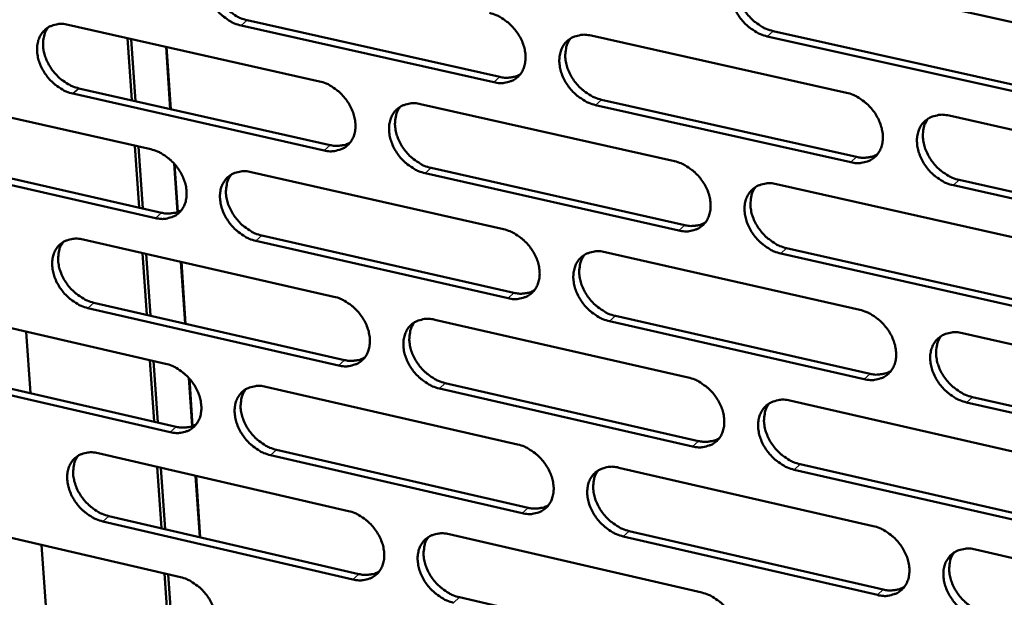
# Model space of a CAD drawing. Units: millimetres. Extents: x 65 to 5840, y 100 to 4100.
# Drawn here: x 5229 to 5289, y 3119 to 3154 of the extents above; entities that cross this region are included whole.
import ezdxf

# ---------------------------------------------------------------- set-up
doc = ezdxf.new("R2010")
doc.units = ezdxf.units.MM
doc.header["$LTSCALE"] = 20
doc.layers.add('Visible (ISO)', color=7, linetype='Continuous', lineweight=50)
doc.layers.add('Visible Narrow (ISO)', color=7, linetype='Continuous', lineweight=35)

msp = doc.modelspace()

# ---------------------------------------------------------------- linework, layer by layer
at = {"layer": 'Visible (ISO)'}
for p, q in [((5274.051, 3157.546), (5289.563, 3154.1)), ((5232.11, 3154.034), (5247.285, 3150.617)), ((5257.817, 3150.564), (5242.561, 3153.991)), ((5242.922, 3154.309), (5258.176, 3150.884)), ((5235.956, 3149.472), (5235.696, 3153.226)), ((5263.68, 3153.38), (5279.099, 3149.931)), ((5289.815, 3149.876), (5274.314, 3153.335)), ((5274.67, 3153.656), (5290.168, 3150.199)), ((5235.92, 3153.176), (5236.179, 3149.422)), ((5238.28, 3148.947), (5238.021, 3152.703)), ((5238.053, 3152.696), (5238.312, 3148.94)), ((5222.015, 3149.93), (5237.1, 3146.512)), ((5247.565, 3146.447), (5232.4, 3149.876)), ((5232.763, 3150.194), (5247.925, 3146.767)), ((5253.385, 3149.244), (5268.711, 3145.793)), ((5279.358, 3145.726), (5263.95, 3149.187)), ((5264.307, 3149.508), (5279.712, 3146.049)), ((5285.297, 3148.545), (5300.87, 3145.062)), ((5236.406, 3142.986), (5236.146, 3146.728)), ((5236.369, 3146.677), (5236.628, 3142.935)), ((5222.676, 3146.109), (5237.748, 3142.68)), ((5237.387, 3142.36), (5222.312, 3145.791)), ((5238.709, 3142.718), (5238.507, 3145.651)), ((5238.541, 3145.613), (5238.739, 3142.729)), ((5243.164, 3145.138), (5258.398, 3141.685)), ((5268.977, 3141.606), (5253.661, 3145.069)), ((5254.02, 3145.39), (5269.332, 3141.929)), ((5274.872, 3144.406), (5290.351, 3140.921)), ((5301.115, 3140.839), (5285.552, 3144.335)), ((5285.905, 3144.659), (5301.465, 3141.165)), ((5233.016, 3141.061), (5248.16, 3137.606)), ((5258.67, 3137.516), (5243.447, 3140.981)), ((5243.807, 3141.302), (5259.028, 3137.839)), ((5236.854, 3136.513), (5236.595, 3140.244)), ((5236.818, 3140.194), (5237.076, 3136.462)), ((5264.522, 3140.297), (5279.908, 3136.81)), ((5290.602, 3136.717), (5275.133, 3140.214)), ((5275.488, 3140.538), (5290.953, 3137.043)), ((5239.172, 3135.983), (5238.915, 3139.715)), ((5238.947, 3139.708), (5239.204, 3135.975)), ((5233.667, 3137.243), (5248.797, 3133.779)), ((5222.942, 3137.014), (5237.995, 3133.557)), ((5248.439, 3133.456), (5233.306, 3136.922)), ((5254.247, 3136.218), (5269.541, 3132.729)), ((5280.166, 3132.624), (5264.79, 3136.123)), ((5265.146, 3136.447), (5280.519, 3132.95)), ((5229.588, 3135.488), (5229.85, 3131.773)), ((5286.093, 3135.408), (5301.632, 3131.886)), ((5237.301, 3130.056), (5237.043, 3133.776)), ((5237.266, 3133.725), (5237.523, 3130.005)), ((5223.6, 3133.214), (5238.641, 3129.747)), ((5238.281, 3129.424), (5223.237, 3132.893)), ((5239.599, 3129.782), (5239.399, 3132.696)), ((5239.433, 3132.658), (5239.63, 3129.793)), ((5244.046, 3132.168), (5259.248, 3128.678)), ((5269.805, 3128.561), (5254.522, 3132.062)), ((5254.879, 3132.386), (5270.16, 3128.887)), ((5275.688, 3131.327), (5291.134, 3127.803)), ((5301.876, 3127.683), (5286.346, 3131.217)), ((5286.698, 3131.544), (5302.225, 3128.012)), ((5244.687, 3128.354), (5259.876, 3124.854)), ((5233.919, 3128.147), (5249.031, 3124.655)), ((5259.52, 3124.528), (5244.328, 3128.03)), ((5237.747, 3123.613), (5237.49, 3127.322)), ((5237.713, 3127.271), (5237.969, 3123.562)), ((5265.359, 3127.275), (5280.713, 3123.749)), ((5291.384, 3123.618), (5275.949, 3127.154)), ((5276.302, 3127.481), (5291.735, 3123.947)), ((5240.061, 3123.077), (5239.806, 3126.787)), ((5239.837, 3126.78), (5240.093, 3123.07)), ((5223.864, 3124.155), (5238.886, 3120.662)), ((5234.567, 3124.351), (5249.666, 3120.849)), ((5249.308, 3120.524), (5234.207, 3124.027)), ((5255.105, 3123.252), (5270.367, 3119.725)), ((5280.97, 3119.583), (5265.627, 3123.12)), ((5265.982, 3123.447), (5281.322, 3119.912)), ((5230.496, 3122.613), (5230.757, 3118.921)), ((5286.885, 3122.332), (5302.391, 3118.772)), ((5238.192, 3117.186), (5237.936, 3120.883)), ((5238.158, 3120.831), (5238.414, 3117.134)), ((5255.735, 3119.442), (5270.984, 3115.905))]:
    msp.add_line(p, q, dxfattribs=at)
at = {"layer": 'Visible (ISO)', "flags": 128}
for points in [[(5242.561, 3153.991, -0.031497), (5242.157, 3154.117, -0.052085), (5241.928, 3154.234, -0.012985), (5241.509, 3154.521, -0.030775), (5241.343, 3154.657, -0.02879), (5241.087, 3154.924, -0.028835), (5240.863, 3155.219, -0.030524), (5240.683, 3155.527, -0.029496), (5240.536, 3155.865, -0.034912), (5240.444, 3156.185, -0.033083), (5240.393, 3156.532, -0.041868), (5240.394, 3156.839, -0.04005), (5240.448, 3157.155, -0.04969), (5240.545, 3157.424, -0.048814), (5240.696, 3157.673, -0.053593), (5240.885, 3157.876, -0.05355), (5241.113, 3158.034, -0.049494), (5241.286, 3158.108, -0.0243), (5241.658, 3158.205, -0.066792), (5241.917, 3158.223, -0.047458), (5242.277, 3158.167)], [(5241.075, 3158.013, 0.043571), (5240.889, 3157.711, 0.068941), (5240.816, 3157.498, 0.022171), (5240.756, 3157.089, 0.042489), (5240.753, 3156.874, 0.033502), (5240.8, 3156.524, 0.035358), (5240.891, 3156.202, 0.029762), (5241.036, 3155.861, 0.030826), (5241.216, 3155.55, 0.029032), (5241.44, 3155.252, 0.029008), (5241.697, 3154.982, 0.030964), (5241.864, 3154.844, 0.01314), (5242.285, 3154.554, 0.052355), (5242.515, 3154.437, 0.0317), (5242.922, 3154.309)], [(5274.314, 3153.335, -0.031547), (5273.904, 3153.462, -0.052068), (5273.671, 3153.58, -0.013011), (5273.246, 3153.869, -0.03084), (5273.079, 3154.006, -0.029036), (5272.82, 3154.276, -0.029034), (5272.594, 3154.573, -0.030853), (5272.412, 3154.884, -0.029806), (5272.265, 3155.225, -0.035285), (5272.173, 3155.548, -0.033481), (5272.123, 3155.898, -0.042175), (5272.127, 3156.208, -0.040426), (5272.183, 3156.526, -0.049709), (5272.284, 3156.797, -0.048884), (5272.439, 3157.048, -0.053173), (5272.632, 3157.253, -0.053157), (5272.865, 3157.413, -0.048912), (5273.042, 3157.487, -0.023931), (5273.421, 3157.584, -0.066272), (5273.684, 3157.603, -0.046965), (5274.051, 3157.546)], [(5272.8, 3157.375, 0.043369), (5272.613, 3157.069, 0.068567), (5272.541, 3156.854, 0.021973), (5272.482, 3156.441, 0.042346), (5272.479, 3156.225, 0.033601), (5272.528, 3155.875, 0.035411), (5272.619, 3155.551, 0.029884), (5272.766, 3155.209, 0.030941), (5272.947, 3154.898, 0.029093), (5273.173, 3154.6, 0.0291), (5273.432, 3154.329, 0.030896), (5273.6, 3154.191, 0.013056), (5274.026, 3153.901, 0.052147), (5274.259, 3153.783, 0.031607), (5274.67, 3153.656)], [(5257.543, 3154.752, -0.031522), (5257.951, 3154.625, -0.052082), (5258.181, 3154.508, -0.013007), (5258.604, 3154.22, -0.030808), (5258.771, 3154.083, -0.028924), (5259.028, 3153.815, -0.02894), (5259.253, 3153.519, -0.030711), (5259.434, 3153.209, -0.02967), (5259.581, 3152.869, -0.035144), (5259.673, 3152.548, -0.03333), (5259.723, 3152.2, -0.042097), (5259.721, 3151.891, -0.040334), (5259.665, 3151.575, -0.049789), (5259.566, 3151.305, -0.048974), (5259.413, 3151.056, -0.053424), (5259.222, 3150.853, -0.053431), (5258.991, 3150.694, -0.049153), (5258.816, 3150.621, -0.02409), (5258.442, 3150.525, -0.066449), (5258.181, 3150.507, -0.047157), (5257.817, 3150.564)], [(5232.4, 3149.876, -0.031436), (5231.998, 3150.002, -0.052027), (5231.771, 3150.118, -0.012945), (5231.353, 3150.405, -0.030708), (5231.189, 3150.54, -0.028683), (5230.933, 3150.807, -0.028737), (5230.711, 3151.101, -0.030408), (5230.531, 3151.407, -0.029378), (5230.384, 3151.744, -0.034806), (5230.292, 3152.062, -0.032961), (5230.241, 3152.409, -0.041815), (5230.241, 3152.714, -0.039972), (5230.294, 3153.029, -0.049756), (5230.39, 3153.296, -0.048869), (5230.539, 3153.544, -0.053786), (5230.727, 3153.746, -0.053739), (5230.953, 3153.903, -0.049678), (5231.125, 3153.977, -0.024408), (5231.494, 3154.072, -0.066925), (5231.752, 3154.091, -0.047605), (5232.11, 3154.034)], [(5230.921, 3153.885, 0.03924), (5230.755, 3153.624, 0.063107), (5230.686, 3153.444, 0.018411), (5230.614, 3153.087, 0.038569), (5230.599, 3152.914, 0.030902), (5230.614, 3152.614, 0.032646), (5230.665, 3152.335, 0.027135), (5230.759, 3152.031, 0.028366), (5230.88, 3151.751, 0.025493), (5231.042, 3151.468, 0.025977), (5231.228, 3151.207, 0.025693), (5231.441, 3150.966, 0.025384), (5231.681, 3150.744, 0.027674), (5231.821, 3150.641, 0.010568), (5232.206, 3150.398, 0.047581), (5232.406, 3150.302, 0.028193), (5232.763, 3150.194)], [(5263.95, 3149.187, -0.031485), (5263.542, 3149.314, -0.052011), (5263.311, 3149.431, -0.012971), (5262.888, 3149.72, -0.030773), (5262.721, 3149.857, -0.028927), (5262.464, 3150.126, -0.028934), (5262.239, 3150.422, -0.030734), (5262.058, 3150.731, -0.029685), (5261.91, 3151.071, -0.035177), (5261.818, 3151.392, -0.033356), (5261.768, 3151.741, -0.042122), (5261.771, 3152.049, -0.040348), (5261.827, 3152.366, -0.049778), (5261.926, 3152.636, -0.048941), (5262.079, 3152.886, -0.053367), (5262.271, 3153.09, -0.053346), (5262.502, 3153.248, -0.049095), (5262.678, 3153.322, -0.024038), (5263.054, 3153.419, -0.066405), (5263.316, 3153.437, -0.047111), (5263.68, 3153.38)], [(5262.443, 3153.214, 0.043388), (5262.258, 3152.91, 0.068642), (5262.187, 3152.696, 0.021998), (5262.128, 3152.286, 0.042344), (5262.125, 3152.07, 0.033509), (5262.174, 3151.721, 0.035339), (5262.265, 3151.399, 0.029784), (5262.412, 3151.058, 0.030846), (5262.593, 3150.748, 0.029009), (5262.818, 3150.45, 0.029008), (5263.076, 3150.18, 0.030844), (5263.243, 3150.043, 0.013029), (5263.666, 3149.753, 0.052111), (5263.898, 3149.636, 0.031561), (5264.307, 3149.508)], [(5258.176, 3150.884, 0.031322), (5258.445, 3150.837, 0.048549), (5258.621, 3150.835, 0.012183), (5258.843, 3150.859, 0.013654), (5259.039, 3150.89, 0.054524), (5259.185, 3150.935, 0.03323), (5259.407, 3151.048)], [(5247.285, 3150.617, -0.031461), (5247.69, 3150.49, -0.052024), (5247.919, 3150.374, -0.012966), (5248.339, 3150.086, -0.030742), (5248.505, 3149.95, -0.028816), (5248.762, 3149.682, -0.028841), (5248.986, 3149.387, -0.030594), (5249.166, 3149.079, -0.02955), (5249.313, 3148.74, -0.035037), (5249.405, 3148.421, -0.033206), (5249.456, 3148.073, -0.042045), (5249.454, 3147.767, -0.040256), (5249.399, 3147.451, -0.049857), (5249.301, 3147.183, -0.04903), (5249.15, 3146.935, -0.053618), (5248.96, 3146.733, -0.05362), (5248.732, 3146.575, -0.049336), (5248.558, 3146.502, -0.024197), (5248.185, 3146.407, -0.066581), (5247.926, 3146.389, -0.047303), (5247.565, 3146.447)], [(5279.099, 3149.931, -0.03151), (5279.51, 3149.804, -0.052007), (5279.743, 3149.686, -0.012993), (5280.168, 3149.396, -0.030806), (5280.336, 3149.258, -0.029061), (5280.596, 3148.988, -0.02904), (5280.822, 3148.69, -0.030924), (5281.003, 3148.38, -0.029861), (5281.151, 3148.038, -0.035411), (5281.243, 3147.715, -0.033607), (5281.292, 3147.365, -0.042353), (5281.288, 3147.056, -0.040633), (5281.231, 3146.738, -0.049873), (5281.129, 3146.467, -0.049098), (5280.973, 3146.218, -0.053194), (5280.779, 3146.013, -0.053223), (5280.546, 3145.855, -0.048754), (5280.368, 3145.782, -0.023829), (5279.989, 3145.686, -0.066063), (5279.725, 3145.668, -0.04681), (5279.358, 3145.726)], [(5253.661, 3145.069, -0.031424), (5253.255, 3145.196, -0.051954), (5253.026, 3145.313, -0.012931), (5252.605, 3145.601, -0.030707), (5252.439, 3145.738, -0.028819), (5252.182, 3146.005, -0.028835), (5251.958, 3146.301, -0.030617), (5251.778, 3146.608, -0.029565), (5251.631, 3146.947, -0.03507), (5251.539, 3147.267, -0.033232), (5251.488, 3147.615, -0.04207), (5251.49, 3147.921, -0.04027), (5251.545, 3148.237, -0.049846), (5251.644, 3148.506, -0.048998), (5251.795, 3148.754, -0.053562), (5251.986, 3148.956, -0.053536), (5252.215, 3149.114, -0.049279), (5252.389, 3149.187, -0.024146), (5252.762, 3149.283, -0.066537), (5253.023, 3149.301, -0.047257), (5253.385, 3149.244)], [(5252.162, 3149.084, 0.043404), (5251.978, 3148.781, 0.068715), (5251.907, 3148.568, 0.022022), (5251.849, 3148.16, 0.042341), (5251.847, 3147.945, 0.033417), (5251.896, 3147.597, 0.035267), (5251.987, 3147.276, 0.029684), (5252.133, 3146.936, 0.030752), (5252.313, 3146.627, 0.028924), (5252.537, 3146.331, 0.028917), (5252.794, 3146.062, 0.030791), (5252.961, 3145.924, 0.013), (5253.382, 3145.635, 0.052074), (5253.613, 3145.518, 0.031515), (5254.02, 3145.39)], [(5285.552, 3144.335, -0.031473), (5285.14, 3144.463, -0.051937), (5284.907, 3144.581, -0.012957), (5284.481, 3144.872, -0.030771), (5284.313, 3145.009, -0.029064), (5284.054, 3145.279, -0.029034), (5283.827, 3145.577, -0.030947), (5283.646, 3145.888, -0.029876), (5283.498, 3146.229, -0.035445), (5283.406, 3146.552, -0.033632), (5283.357, 3146.902, -0.042378), (5283.361, 3147.212, -0.040648), (5283.419, 3147.53, -0.049862), (5283.521, 3147.801, -0.049065), (5283.677, 3148.051, -0.053137), (5283.872, 3148.256, -0.053139), (5284.106, 3148.415, -0.048697), (5284.283, 3148.488, -0.023778), (5284.664, 3148.585, -0.066018), (5284.928, 3148.603, -0.046764), (5285.297, 3148.545)], [(5284.025, 3148.367, 0.043198), (5283.841, 3148.061, 0.068338), (5283.77, 3147.846, 0.021822), (5283.713, 3147.434, 0.042192), (5283.711, 3147.218, 0.03351), (5283.761, 3146.869, 0.035314), (5283.854, 3146.547, 0.0298), (5284.002, 3146.206, 0.030861), (5284.183, 3145.897, 0.02898), (5284.409, 3145.6, 0.029003), (5284.668, 3145.331, 0.030719), (5284.836, 3145.194, 0.012913), (5285.261, 3144.904, 0.051861), (5285.494, 3144.787, 0.031416), (5285.905, 3144.659)], [(5247.925, 3146.767, 0.031192), (5248.191, 3146.72, 0.048374), (5248.365, 3146.718, 0.012093), (5248.584, 3146.741, 0.013564), (5248.778, 3146.771, 0.054373), (5248.922, 3146.814, 0.033106), (5249.142, 3146.925)], [(5237.1, 3146.512, -0.0314), (5237.503, 3146.385, -0.051967), (5237.731, 3146.269, -0.012926), (5238.149, 3145.982, -0.030675), (5238.314, 3145.846, -0.028708), (5238.57, 3145.579, -0.028742), (5238.793, 3145.285, -0.030477), (5238.972, 3144.978, -0.029432), (5239.119, 3144.641, -0.03493), (5239.211, 3144.323, -0.033083), (5239.262, 3143.977, -0.041991), (5239.261, 3143.672, -0.040177), (5239.208, 3143.357, -0.049924), (5239.111, 3143.091, -0.049086), (5238.961, 3142.844, -0.053812), (5238.772, 3142.643, -0.053809), (5238.546, 3142.486, -0.04952), (5238.373, 3142.414, -0.024305), (5238.003, 3142.32, -0.066713), (5237.745, 3142.302, -0.047448), (5237.387, 3142.36)], [(5279.712, 3146.049, 0.031839), (5279.989, 3146.001, 0.049178), (5280.172, 3145.999, 0.01254), (5280.4, 3146.025, 0.014067), (5280.601, 3146.058, 0.055286), (5280.751, 3146.106, 0.033796), (5280.979, 3146.225)], [(5268.711, 3145.793, -0.031449), (5269.119, 3145.665, -0.05195), (5269.351, 3145.548, -0.012953), (5269.774, 3145.259, -0.03074), (5269.942, 3145.121, -0.028952), (5270.2, 3144.853, -0.02894), (5270.425, 3144.556, -0.030805), (5270.606, 3144.246, -0.02974), (5270.753, 3143.906, -0.035303), (5270.845, 3143.585, -0.033481), (5270.895, 3143.236, -0.0423), (5270.891, 3142.928, -0.040555), (5270.835, 3142.612, -0.049943), (5270.735, 3142.342, -0.049156), (5270.581, 3142.094, -0.053389), (5270.388, 3141.891, -0.053413), (5270.156, 3141.733, -0.048937), (5269.98, 3141.66, -0.023936), (5269.604, 3141.565, -0.066195), (5269.341, 3141.548, -0.046955), (5268.977, 3141.606)], [(5243.447, 3140.981, -0.031363), (5243.043, 3141.108, -0.051897), (5242.815, 3141.225, -0.012891), (5242.396, 3141.512, -0.03064), (5242.231, 3141.648, -0.028711), (5241.975, 3141.915, -0.028737), (5241.752, 3142.209, -0.0305), (5241.573, 3142.516, -0.029446), (5241.426, 3142.853, -0.034963), (5241.334, 3143.172, -0.033108), (5241.283, 3143.518, -0.042017), (5241.284, 3143.823, -0.040192), (5241.338, 3144.137, -0.049913), (5241.435, 3144.404, -0.049054), (5241.585, 3144.652, -0.053756), (5241.774, 3144.853, -0.053725), (5242.001, 3145.01, -0.049463), (5242.175, 3145.083, -0.024253), (5242.545, 3145.177, -0.066669), (5242.804, 3145.195, -0.047402), (5243.164, 3145.138)], [(5241.955, 3144.983, 0.04342), (5241.772, 3144.682, 0.068785), (5241.702, 3144.47, 0.022045), (5241.645, 3144.064, 0.042336), (5241.642, 3143.85, 0.033325), (5241.692, 3143.503, 0.035193), (5241.783, 3143.184, 0.029584), (5241.929, 3142.845, 0.030657), (5242.108, 3142.537, 0.02884), (5242.331, 3142.241, 0.028825), (5242.587, 3141.972, 0.030738), (5242.753, 3141.836, 0.012971), (5243.172, 3141.547, 0.052036), (5243.402, 3141.43, 0.031468), (5243.807, 3141.302)], [(5275.133, 3140.214, -0.031412), (5274.724, 3140.342, -0.05188), (5274.492, 3140.46, -0.012917), (5274.068, 3140.75, -0.030704), (5273.901, 3140.887, -0.028955), (5273.643, 3141.156, -0.028934), (5273.417, 3141.453, -0.030828), (5273.236, 3141.762, -0.029755), (5273.089, 3142.103, -0.035336), (5272.997, 3142.424, -0.033506), (5272.948, 3142.773, -0.042325), (5272.951, 3143.081, -0.04057), (5273.007, 3143.398, -0.049932), (5273.108, 3143.667, -0.049123), (5273.263, 3143.916, -0.053333), (5273.456, 3144.12, -0.053329), (5273.688, 3144.278, -0.048881), (5273.864, 3144.351, -0.023885), (5274.243, 3144.446, -0.06615), (5274.505, 3144.464, -0.04691), (5274.872, 3144.406)], [(5273.614, 3144.234, 0.043219), (5273.431, 3143.929, 0.068414), (5273.361, 3143.715, 0.021849), (5273.305, 3143.306, 0.042192), (5273.303, 3143.091, 0.03342), (5273.353, 3142.743, 0.035244), (5273.445, 3142.422, 0.029702), (5273.593, 3142.082, 0.030768), (5273.774, 3141.774, 0.028897), (5273.999, 3141.477, 0.028913), (5274.257, 3141.209, 0.030669), (5274.424, 3141.073, 0.012887), (5274.848, 3140.783, 0.051827), (5275.079, 3140.666, 0.031373), (5275.488, 3140.538)], [(5237.748, 3142.68, 0.031062), (5238.011, 3142.633, 0.048199), (5238.183, 3142.63, 0.012004), (5238.4, 3142.652, 0.013476), (5238.591, 3142.682, 0.054223), (5238.734, 3142.724, 0.032982), (5238.952, 3142.833)], [(5269.332, 3141.929, 0.031704), (5269.606, 3141.881, 0.048999), (5269.786, 3141.879, 0.012446), (5270.012, 3141.903, 0.013973), (5270.211, 3141.936, 0.055131), (5270.359, 3141.982, 0.033668), (5270.585, 3142.099)], [(5258.398, 3141.685, -0.031388), (5258.804, 3141.557, -0.051893), (5259.035, 3141.44, -0.012913), (5259.456, 3141.151, -0.030673), (5259.622, 3141.015, -0.028844), (5259.879, 3140.747, -0.028841), (5260.104, 3140.451, -0.030687), (5260.284, 3140.143, -0.029619), (5260.431, 3139.804, -0.035195), (5260.523, 3139.484, -0.033356), (5260.573, 3139.137, -0.042247), (5260.57, 3138.83, -0.040477), (5260.515, 3138.515, -0.050013), (5260.416, 3138.247, -0.049214), (5260.263, 3138, -0.053585), (5260.072, 3137.798, -0.053603), (5259.842, 3137.641, -0.049121), (5259.667, 3137.569, -0.024043), (5259.293, 3137.475, -0.066326), (5259.033, 3137.457, -0.047101), (5258.67, 3137.516)], [(5233.306, 3136.922, -0.031302), (5232.904, 3137.05, -0.051839), (5232.677, 3137.166, -0.012851), (5232.26, 3137.452, -0.030574), (5232.096, 3137.588, -0.028605), (5231.842, 3137.854, -0.028639), (5231.62, 3138.147, -0.030384), (5231.44, 3138.452, -0.029328), (5231.294, 3138.789, -0.034857), (5231.202, 3139.106, -0.032985), (5231.151, 3139.45, -0.041963), (5231.151, 3139.754, -0.040113), (5231.204, 3140.067, -0.049979), (5231.3, 3140.333, -0.049109), (5231.449, 3140.579, -0.053949), (5231.636, 3140.779, -0.053914), (5231.862, 3140.935, -0.049647), (5232.034, 3141.008, -0.024361), (5232.402, 3141.101, -0.0668), (5232.659, 3141.119, -0.047548), (5233.016, 3141.061)], [(5231.821, 3140.912, 0.043433), (5231.64, 3140.612, 0.068853), (5231.57, 3140.402, 0.022066), (5231.514, 3139.998, 0.042329), (5231.512, 3139.784, 0.033231), (5231.561, 3139.438, 0.035119), (5231.652, 3139.12, 0.029484), (5231.797, 3138.782, 0.030562), (5231.976, 3138.475, 0.028755), (5232.199, 3138.18, 0.028733), (5232.453, 3137.913, 0.030685), (5232.618, 3137.776, 0.012942), (5233.036, 3137.488, 0.051997), (5233.264, 3137.371, 0.031421), (5233.667, 3137.243)], [(5264.79, 3136.123, -0.031351), (5264.383, 3136.252, -0.051823), (5264.152, 3136.369, -0.012878), (5263.73, 3136.658, -0.030638), (5263.564, 3136.795, -0.028847), (5263.307, 3137.063, -0.028835), (5263.083, 3137.359, -0.03071), (5262.902, 3137.667, -0.029634), (5262.755, 3138.006, -0.035228), (5262.663, 3138.326, -0.033381), (5262.614, 3138.673, -0.042273), (5262.616, 3138.98, -0.040492), (5262.672, 3139.295, -0.050002), (5262.771, 3139.564, -0.049181), (5262.924, 3139.811, -0.053528), (5263.116, 3140.014, -0.053518), (5263.346, 3140.171, -0.049064), (5263.521, 3140.243, -0.023992), (5263.897, 3140.338, -0.066282), (5264.158, 3140.356, -0.047055), (5264.522, 3140.297)], [(5263.279, 3140.131, 0.043237), (5263.097, 3139.828, 0.068488), (5263.027, 3139.615, 0.021874), (5262.972, 3139.207, 0.042191), (5262.97, 3138.993, 0.03333), (5263.02, 3138.646, 0.035173), (5263.113, 3138.327, 0.029604), (5263.26, 3137.988, 0.030675), (5263.44, 3137.681, 0.028814), (5263.665, 3137.385, 0.028823), (5263.921, 3137.117, 0.030618), (5264.088, 3136.981, 0.01286), (5264.509, 3136.693, 0.051793), (5264.739, 3136.575, 0.031329), (5265.146, 3136.447)], [(5259.028, 3137.839, 0.031571), (5259.298, 3137.791, 0.048821), (5259.476, 3137.788, 0.012353), (5259.699, 3137.812, 0.01388), (5259.896, 3137.844, 0.054976), (5260.043, 3137.889, 0.03354), (5260.266, 3138.003)], [(5248.16, 3137.606, -0.031327), (5248.564, 3137.479, -0.051836), (5248.793, 3137.362, -0.012873), (5249.212, 3137.074, -0.030607), (5249.378, 3136.938, -0.028736), (5249.633, 3136.671, -0.028742), (5249.857, 3136.376, -0.03057), (5250.037, 3136.069, -0.0295), (5250.184, 3135.731, -0.035088), (5250.275, 3135.413, -0.033231), (5250.326, 3135.067, -0.042194), (5250.324, 3134.762, -0.040398), (5250.269, 3134.448, -0.050081), (5250.171, 3134.182, -0.049271), (5250.02, 3133.936, -0.053779), (5249.831, 3133.735, -0.053793), (5249.603, 3133.579, -0.049304), (5249.429, 3133.507, -0.02415), (5249.058, 3133.414, -0.066457), (5248.799, 3133.397, -0.047246), (5248.439, 3133.456)], [(5279.908, 3136.81, -0.031376), (5280.318, 3136.681, -0.051819), (5280.55, 3136.563, -0.012899), (5280.975, 3136.273, -0.030671), (5281.143, 3136.136, -0.02898), (5281.401, 3135.867, -0.02894), (5281.627, 3135.569, -0.030899), (5281.808, 3135.26, -0.02981), (5281.955, 3134.919, -0.035463), (5282.047, 3134.597, -0.033633), (5282.096, 3134.249, -0.042504), (5282.092, 3133.941, -0.040778), (5282.035, 3133.625, -0.050097), (5281.933, 3133.355, -0.049338), (5281.778, 3133.108, -0.053352), (5281.583, 3132.905, -0.053393), (5281.351, 3132.748, -0.048722), (5281.174, 3132.676, -0.023783), (5280.795, 3132.582, -0.065941), (5280.532, 3132.565, -0.046754), (5280.166, 3132.624)], [(5254.522, 3132.062, -0.03129), (5254.117, 3132.19, -0.051766), (5253.888, 3132.308, -0.012838), (5253.468, 3132.596, -0.030572), (5253.302, 3132.732, -0.028739), (5253.047, 3132.999, -0.028736), (5252.823, 3133.294, -0.030593), (5252.643, 3133.601, -0.029514), (5252.496, 3133.939, -0.035121), (5252.404, 3134.257, -0.033257), (5252.354, 3134.603, -0.042219), (5252.356, 3134.909, -0.040413), (5252.411, 3135.223, -0.05007), (5252.509, 3135.49, -0.049239), (5252.661, 3135.736, -0.053723), (5252.851, 3135.937, -0.053708), (5253.079, 3136.093, -0.049247), (5253.253, 3136.165, -0.024099), (5253.626, 3136.259, -0.066414), (5253.886, 3136.276, -0.0472), (5254.247, 3136.218)], [(5253.018, 3136.058, 0.043254), (5252.837, 3135.756, 0.06856), (5252.768, 3135.544, 0.021898), (5252.714, 3135.138, 0.042187), (5252.712, 3134.925, 0.03324), (5252.763, 3134.579, 0.035101), (5252.854, 3134.261, 0.029506), (5253.001, 3133.923, 0.030582), (5253.181, 3133.617, 0.028732), (5253.405, 3133.322, 0.028733), (5253.661, 3133.055, 0.030567), (5253.826, 3132.919, 0.012833), (5254.246, 3132.631, 0.051758), (5254.475, 3132.514, 0.031284), (5254.879, 3132.386)], [(5286.346, 3131.217, -0.031339), (5285.936, 3131.347, -0.051749), (5285.703, 3131.465, -0.012864), (5285.277, 3131.756, -0.030636), (5285.11, 3131.893, -0.028983), (5284.851, 3132.162, -0.028934), (5284.625, 3132.46, -0.030922), (5284.444, 3132.769, -0.029825), (5284.297, 3133.11, -0.035497), (5284.206, 3133.432, -0.033658), (5284.157, 3133.781, -0.04253), (5284.161, 3134.089, -0.040793), (5284.218, 3134.405, -0.050086), (5284.32, 3134.675, -0.049304), (5284.476, 3134.923, -0.053296), (5284.67, 3135.126, -0.053308), (5284.904, 3135.283, -0.048665), (5285.081, 3135.356, -0.023732), (5285.461, 3135.45, -0.065896), (5285.725, 3135.468, -0.046708), (5286.093, 3135.408)], [(5284.814, 3135.231, 0.043049), (5284.634, 3134.925, 0.068186), (5284.565, 3134.711, 0.021699), (5284.511, 3134.301, 0.042039), (5284.51, 3134.088, 0.033329), (5284.562, 3133.741, 0.035146), (5284.655, 3133.421, 0.029618), (5284.803, 3133.083, 0.030687), (5284.985, 3132.776, 0.028783), (5285.211, 3132.481, 0.028816), (5285.468, 3132.214, 0.030492), (5285.635, 3132.078, 0.012746), (5286.058, 3131.79, 0.051543), (5286.29, 3131.672, 0.031184), (5286.698, 3131.544)], [(5248.797, 3133.779, 0.031438), (5249.065, 3133.731, 0.048644), (5249.241, 3133.727, 0.012261), (5249.461, 3133.75, 0.013788), (5249.656, 3133.781, 0.054823), (5249.8, 3133.825, 0.033413), (5250.021, 3133.937)], [(5237.995, 3133.557, -0.031266), (5238.397, 3133.43, -0.051779), (5238.625, 3133.313, -0.012834), (5239.042, 3133.026, -0.030541), (5239.207, 3132.89, -0.02863), (5239.461, 3132.624, -0.028644), (5239.684, 3132.33, -0.030453), (5239.863, 3132.025, -0.029382), (5240.01, 3131.688, -0.034981), (5240.102, 3131.371, -0.033108), (5240.152, 3131.027, -0.04214), (5240.151, 3130.723, -0.040319), (5240.098, 3130.411, -0.050147), (5240.001, 3130.145, -0.049327), (5239.851, 3129.9, -0.053974), (5239.663, 3129.701, -0.053982), (5239.437, 3129.546, -0.049487), (5239.264, 3129.475, -0.024257), (5238.896, 3129.382, -0.066588), (5238.638, 3129.366, -0.047391), (5238.281, 3129.424)], [(5280.519, 3132.95, 0.032086), (5280.797, 3132.901, 0.049446), (5280.981, 3132.898, 0.01271), (5281.211, 3132.924, 0.014295), (5281.413, 3132.958, 0.055737), (5281.564, 3133.006, 0.034106), (5281.792, 3133.126)], [(5269.541, 3132.729, -0.031315), (5269.948, 3132.6, -0.051763), (5270.179, 3132.483, -0.01286), (5270.602, 3132.193, -0.030605), (5270.769, 3132.056, -0.028872), (5271.026, 3131.788, -0.02884), (5271.251, 3131.491, -0.03078), (5271.431, 3131.183, -0.029689), (5271.579, 3130.844, -0.035355), (5271.67, 3130.524, -0.033506), (5271.72, 3130.177, -0.042451), (5271.716, 3129.87, -0.0407), (5271.66, 3129.555, -0.050168), (5271.56, 3129.287, -0.049397), (5271.406, 3129.041, -0.053549), (5271.213, 3128.84, -0.053583), (5270.982, 3128.684, -0.048904), (5270.807, 3128.612, -0.02389), (5270.431, 3128.518, -0.066072), (5270.169, 3128.502, -0.046899), (5269.805, 3128.561)], [(5244.328, 3128.03, -0.031229), (5243.925, 3128.159, -0.051709), (5243.697, 3128.275, -0.012799), (5243.279, 3128.563, -0.030506), (5243.115, 3128.699, -0.028632), (5242.86, 3128.965, -0.028639), (5242.637, 3129.259, -0.030476), (5242.458, 3129.564, -0.029396), (5242.311, 3129.901, -0.035014), (5242.219, 3130.218, -0.033133), (5242.169, 3130.563, -0.042165), (5242.17, 3130.866, -0.040334), (5242.224, 3131.179, -0.050137), (5242.321, 3131.445, -0.049295), (5242.471, 3131.69, -0.053918), (5242.659, 3131.89, -0.053898), (5242.886, 3132.045, -0.049431), (5243.059, 3132.117, -0.024206), (5243.429, 3132.21, -0.066545), (5243.688, 3132.227, -0.047345), (5244.046, 3132.168)], [(5242.831, 3132.013, 0.043268), (5242.652, 3131.713, 0.06863), (5242.583, 3131.503, 0.02192), (5242.529, 3131.099, 0.042182), (5242.528, 3130.886, 0.033148), (5242.579, 3130.542, 0.035029), (5242.67, 3130.225, 0.029408), (5242.817, 3129.888, 0.030489), (5242.996, 3129.582, 0.028649), (5243.219, 3129.289, 0.028643), (5243.474, 3129.022, 0.030515), (5243.638, 3128.887, 0.012805), (5244.056, 3128.599, 0.051721), (5244.284, 3128.482, 0.031239), (5244.687, 3128.354)], [(5275.949, 3127.154, -0.031278), (5275.54, 3127.283, -0.051693), (5275.309, 3127.401, -0.012824), (5274.885, 3127.691, -0.03057), (5274.719, 3127.828, -0.028875), (5274.462, 3128.097, -0.028835), (5274.237, 3128.393, -0.030803), (5274.056, 3128.701, -0.029703), (5273.909, 3129.041, -0.035388), (5273.817, 3129.361, -0.033532), (5273.768, 3129.708, -0.042476), (5273.772, 3130.015, -0.040715), (5273.828, 3130.33, -0.050157), (5273.929, 3130.598, -0.049364), (5274.083, 3130.845, -0.053492), (5274.276, 3131.047, -0.053499), (5274.507, 3131.203, -0.048848), (5274.683, 3131.275, -0.023839), (5275.061, 3131.369, -0.066028), (5275.323, 3131.386, -0.046853), (5275.688, 3131.327)], [(5274.424, 3131.155, 0.043068), (5274.245, 3130.851, 0.068261), (5274.177, 3130.638, 0.021725), (5274.124, 3130.23, 0.042039), (5274.123, 3130.018, 0.033241), (5274.175, 3129.672, 0.035077), (5274.268, 3129.353, 0.029522), (5274.416, 3129.016, 0.030596), (5274.597, 3128.71, 0.028702), (5274.821, 3128.416, 0.028728), (5275.078, 3128.15, 0.030444), (5275.244, 3128.014, 0.012721), (5275.666, 3127.726, 0.051511), (5275.896, 3127.609, 0.031142), (5276.302, 3127.481)], [(5238.641, 3129.747, 0.031307), (5238.905, 3129.699, 0.048468), (5239.079, 3129.696, 0.01217), (5239.297, 3129.718, 0.013697), (5239.489, 3129.748, 0.05467), (5239.632, 3129.79, 0.033287), (5239.851, 3129.9)], [(5270.16, 3128.887, 0.031949), (5270.435, 3128.838, 0.049265), (5270.617, 3128.835, 0.012614), (5270.844, 3128.86, 0.014199), (5271.044, 3128.893, 0.055579), (5271.193, 3128.939, 0.033975), (5271.418, 3129.057)], [(5259.248, 3128.678, -0.031254), (5259.654, 3128.549, -0.051706), (5259.884, 3128.432, -0.01282), (5260.305, 3128.143, -0.030539), (5260.47, 3128.006, -0.028764), (5260.726, 3127.739, -0.028742), (5260.95, 3127.444, -0.030662), (5261.13, 3127.137, -0.029569), (5261.277, 3126.798, -0.035246), (5261.369, 3126.48, -0.033381), (5261.419, 3126.134, -0.042397), (5261.416, 3125.829, -0.040621), (5261.361, 3125.516, -0.050237), (5261.262, 3125.249, -0.049455), (5261.109, 3125.004, -0.053744), (5260.918, 3124.803, -0.053774), (5260.689, 3124.648, -0.049087), (5260.515, 3124.577, -0.023996), (5260.141, 3124.485, -0.066202), (5259.881, 3124.468, -0.047043), (5259.52, 3124.528)], [(5234.207, 3124.027, -0.031169), (5233.806, 3124.156, -0.051652), (5233.58, 3124.272, -0.012759), (5233.163, 3124.559, -0.030441), (5233, 3124.694, -0.028526), (5232.746, 3124.96, -0.028541), (5232.524, 3125.252, -0.03036), (5232.346, 3125.557, -0.029278), (5232.199, 3125.892, -0.034907), (5232.107, 3126.208, -0.03301), (5232.056, 3126.551, -0.042111), (5232.057, 3126.853, -0.040255), (5232.11, 3127.165, -0.050203), (5232.206, 3127.429, -0.04935), (5232.354, 3127.673, -0.054112), (5232.541, 3127.872, -0.054087), (5232.766, 3128.026, -0.049614), (5232.938, 3128.098, -0.024313), (5233.305, 3128.19, -0.066675), (5233.563, 3128.206, -0.04749), (5233.919, 3128.147)], [(5232.717, 3127.998, 0.043281), (5232.539, 3127.699, 0.068697), (5232.471, 3127.49, 0.021941), (5232.418, 3127.088, 0.042175), (5232.417, 3126.877, 0.033056), (5232.468, 3126.533, 0.034956), (5232.559, 3126.217, 0.02931), (5232.706, 3125.882, 0.030395), (5232.884, 3125.577, 0.028566), (5233.106, 3125.284, 0.028553), (5233.36, 3125.018, 0.030463), (5233.523, 3124.883, 0.012777), (5233.939, 3124.596, 0.051684), (5234.166, 3124.479, 0.031193), (5234.567, 3124.351)], [(5265.627, 3123.12, -0.031218), (5265.22, 3123.249, -0.051636), (5264.99, 3123.367, -0.012785), (5264.569, 3123.656, -0.030504), (5264.403, 3123.793, -0.028767), (5264.147, 3124.06, -0.028736), (5263.923, 3124.356, -0.030685), (5263.743, 3124.662, -0.029583), (5263.596, 3125.001, -0.03528), (5263.505, 3125.319, -0.033406), (5263.455, 3125.665, -0.042423), (5263.458, 3125.971, -0.040636), (5263.513, 3126.284, -0.050226), (5263.612, 3126.551, -0.049422), (5263.765, 3126.797, -0.053688), (5263.957, 3126.998, -0.053689), (5264.186, 3127.153, -0.049031), (5264.361, 3127.225, -0.023945), (5264.736, 3127.318, -0.066159), (5264.997, 3127.334, -0.046998), (5265.359, 3127.275)], [(5264.11, 3127.109, 0.043087), (5263.932, 3126.806, 0.068335), (5263.864, 3126.595, 0.02175), (5263.812, 3126.189, 0.042038), (5263.811, 3125.977, 0.033152), (5263.863, 3125.632, 0.035007), (5263.956, 3125.315, 0.029426), (5264.103, 3124.979, 0.030505), (5264.284, 3124.674, 0.028622), (5264.508, 3124.38, 0.02864), (5264.763, 3124.114, 0.030395), (5264.928, 3123.979, 0.012695), (5265.348, 3123.692, 0.051478), (5265.577, 3123.575, 0.031099), (5265.982, 3123.447)], [(5259.876, 3124.854, 0.031814), (5260.148, 3124.805, 0.049085), (5260.327, 3124.801, 0.01252), (5260.552, 3124.825, 0.014104), (5260.749, 3124.857, 0.055422), (5260.896, 3124.902, 0.033845), (5261.12, 3125.018)], [(5249.031, 3124.655, -0.031194), (5249.434, 3124.527, -0.051649), (5249.662, 3124.41, -0.012781), (5250.081, 3124.121, -0.030473), (5250.246, 3123.986, -0.028657), (5250.501, 3123.719, -0.028644), (5250.724, 3123.425, -0.030545), (5250.903, 3123.119, -0.02945), (5251.05, 3122.782, -0.035139), (5251.142, 3122.465, -0.033256), (5251.192, 3122.12, -0.042343), (5251.19, 3121.817, -0.040541), (5251.135, 3121.505, -0.050305), (5251.038, 3121.24, -0.049512), (5250.887, 3120.995, -0.05394), (5250.697, 3120.796, -0.053964), (5250.47, 3120.642, -0.04927), (5250.297, 3120.571, -0.024102), (5249.926, 3120.48, -0.066333), (5249.667, 3120.464, -0.047188), (5249.308, 3120.524)], [(5280.713, 3123.749, -0.031242), (5281.122, 3123.62, -0.051632), (5281.354, 3123.502, -0.012806), (5281.778, 3123.211, -0.030536), (5281.945, 3123.074, -0.0289), (5282.203, 3122.805, -0.02884), (5282.428, 3122.508, -0.030874), (5282.609, 3122.2, -0.029758), (5282.756, 3121.86, -0.035515), (5282.847, 3121.54, -0.033658), (5282.896, 3121.193, -0.042656), (5282.892, 3120.886, -0.040924), (5282.835, 3120.572, -0.050322), (5282.733, 3120.304, -0.049578), (5282.578, 3120.058, -0.05351), (5282.384, 3119.857, -0.053561), (5282.152, 3119.702, -0.048687), (5281.976, 3119.631, -0.023736), (5281.598, 3119.538, -0.065817), (5281.335, 3119.522, -0.046697), (5280.97, 3119.583)], [(5255.379, 3119.115, -0.031157), (5254.975, 3119.244, -0.05158), (5254.746, 3119.361, -0.012746), (5254.327, 3119.65, -0.030439), (5254.162, 3119.786, -0.02866), (5253.907, 3120.053, -0.028638), (5253.683, 3120.347, -0.030568), (5253.504, 3120.653, -0.029464), (5253.358, 3120.99, -0.035172), (5253.266, 3121.307, -0.033282), (5253.216, 3121.652, -0.042369), (5253.218, 3121.955, -0.040557), (5253.273, 3122.268, -0.050294), (5253.371, 3122.533, -0.049479), (5253.522, 3122.778, -0.053883), (5253.712, 3122.977, -0.053879), (5253.94, 3123.132, -0.049213), (5254.113, 3123.203, -0.024052), (5254.485, 3123.295, -0.066289), (5254.745, 3123.311, -0.047142), (5255.105, 3123.252)], [(5253.87, 3123.091, 0.043103), (5253.693, 3122.79, 0.068406), (5253.626, 3122.58, 0.021774), (5253.574, 3122.176, 0.042034), (5253.574, 3121.965, 0.033062), (5253.626, 3121.621, 0.034936), (5253.718, 3121.306, 0.029329), (5253.865, 3120.97, 0.030413), (5254.045, 3120.666, 0.028541), (5254.268, 3120.374, 0.028552), (5254.523, 3120.108, 0.030345), (5254.687, 3119.974, 0.012669), (5255.105, 3119.687, 0.051444), (5255.332, 3119.57, 0.031056), (5255.735, 3119.442)], [(5287.137, 3118.161, -0.031205), (5286.727, 3118.291, -0.051562), (5286.495, 3118.409, -0.012771), (5286.07, 3118.701, -0.030501), (5285.903, 3118.838, -0.028903), (5285.646, 3119.106, -0.028834), (5285.42, 3119.404, -0.030897), (5285.24, 3119.712, -0.029773), (5285.092, 3120.052, -0.035549), (5285.001, 3120.372, -0.033684), (5284.952, 3120.719, -0.042681), (5284.956, 3121.026, -0.040939), (5285.014, 3121.341, -0.050311), (5285.116, 3121.609, -0.049545), (5285.271, 3121.855, -0.053453), (5285.465, 3122.056, -0.053476), (5285.698, 3122.212, -0.048631), (5285.875, 3122.283, -0.023685), (5286.254, 3122.376, -0.065774), (5286.518, 3122.393, -0.046651), (5286.885, 3122.332)], [(5285.6, 3122.154, 0.042899), (5285.423, 3121.85, 0.068034), (5285.357, 3121.637, 0.021576), (5285.306, 3121.23, 0.041887), (5285.306, 3121.018, 0.033149), (5285.359, 3120.673, 0.034978), (5285.453, 3120.356, 0.029437), (5285.602, 3120.02, 0.030515), (5285.783, 3119.716, 0.028589), (5286.008, 3119.423, 0.028631), (5286.265, 3119.158, 0.030268), (5286.429, 3119.023, 0.012581), (5286.852, 3118.736, 0.051228), (5287.082, 3118.619, 0.030955), (5287.488, 3118.49)], [(5238.886, 3120.662, -0.031133), (5239.288, 3120.533, -0.051592), (5239.514, 3120.417, -0.012741), (5239.931, 3120.129, -0.030408), (5240.095, 3119.994, -0.028551), (5240.349, 3119.728, -0.028547), (5240.571, 3119.435, -0.030429), (5240.75, 3119.13, -0.029331), (5240.896, 3118.795, -0.035031), (5240.988, 3118.479, -0.033132), (5241.038, 3118.136, -0.042289), (5241.037, 3117.834, -0.040462), (5240.984, 3117.523, -0.050372), (5240.887, 3117.259, -0.049568), (5240.738, 3117.016, -0.054135), (5240.55, 3116.818, -0.054154), (5240.324, 3116.665, -0.049453), (5240.152, 3116.594, -0.024209), (5239.784, 3116.504, -0.066462), (5239.527, 3116.488, -0.047332), (5239.17, 3116.548)], [(5249.666, 3120.849, 0.031679), (5249.935, 3120.8, 0.048906), (5250.112, 3120.797, 0.012426), (5250.334, 3120.82, 0.01401), (5250.529, 3120.85, 0.055266), (5250.675, 3120.895, 0.033716), (5250.896, 3121.008)], [(5281.322, 3119.912, 0.032327), (5281.602, 3119.861, 0.049705), (5281.787, 3119.858, 0.012878), (5282.018, 3119.884, 0.014522), (5282.221, 3119.918, 0.056181), (5282.372, 3119.966, 0.034411), (5282.601, 3120.087)], [(5270.367, 3119.725, -0.031182), (5270.774, 3119.596, -0.051576), (5271.004, 3119.478, -0.012767), (5271.426, 3119.188, -0.030471), (5271.592, 3119.051, -0.028792), (5271.849, 3118.783, -0.028741), (5272.073, 3118.487, -0.030756), (5272.253, 3118.18, -0.029638), (5272.4, 3117.842, -0.035406), (5272.491, 3117.523, -0.033532), (5272.541, 3117.177, -0.042602), (5272.537, 3116.872, -0.040845), (5272.481, 3116.559, -0.050392), (5272.381, 3116.293, -0.049638), (5272.228, 3116.048, -0.053707), (5272.035, 3115.848, -0.053752), (5271.805, 3115.694, -0.048869), (5271.63, 3115.623, -0.023842), (5271.254, 3115.532, -0.065948), (5270.993, 3115.516, -0.046841), (5270.63, 3115.577)]]:
    msp.add_lwpolyline(points, format="xyb", dxfattribs=at)
at = {"layer": 'Visible Narrow (ISO)'}
for p, q in [((5242.561, 3153.991), (5242.922, 3154.309)), ((5274.314, 3153.335), (5274.67, 3153.656)), ((5257.817, 3150.564), (5258.176, 3150.884)), ((5232.4, 3149.876), (5232.763, 3150.194)), ((5263.95, 3149.187), (5264.307, 3149.508)), ((5247.565, 3146.447), (5247.925, 3146.767)), ((5279.358, 3145.726), (5279.712, 3146.049)), ((5253.661, 3145.069), (5254.02, 3145.39)), ((5285.552, 3144.335), (5285.905, 3144.659)), ((5237.387, 3142.36), (5237.748, 3142.68)), ((5268.977, 3141.606), (5269.332, 3141.929)), ((5243.447, 3140.981), (5243.807, 3141.302)), ((5275.133, 3140.214), (5275.488, 3140.538)), ((5258.67, 3137.516), (5259.028, 3137.839)), ((5233.306, 3136.922), (5233.667, 3137.243)), ((5264.79, 3136.123), (5265.146, 3136.447)), ((5248.439, 3133.456), (5248.797, 3133.779)), ((5280.166, 3132.624), (5280.519, 3132.95)), ((5254.522, 3132.062), (5254.879, 3132.386)), ((5286.346, 3131.217), (5286.698, 3131.544)), ((5238.281, 3129.424), (5238.641, 3129.747)), ((5269.805, 3128.561), (5270.16, 3128.887)), ((5244.328, 3128.03), (5244.687, 3128.354)), ((5275.949, 3127.154), (5276.302, 3127.481)), ((5259.52, 3124.528), (5259.876, 3124.854)), ((5234.207, 3124.027), (5234.567, 3124.351)), ((5265.627, 3123.12), (5265.982, 3123.447)), ((5249.308, 3120.524), (5249.666, 3120.849)), ((5280.97, 3119.583), (5281.322, 3119.912)), ((5255.379, 3119.115), (5255.735, 3119.442))]:
    msp.add_line(p, q, dxfattribs=at)

doc.saveas('drawing.dxf')
